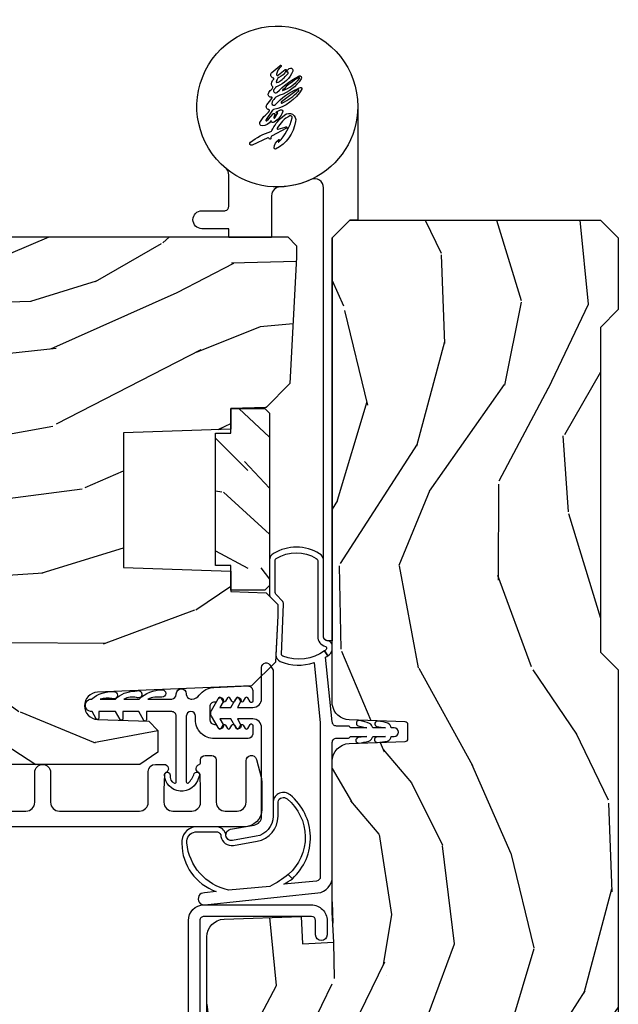
# Model space of a CAD drawing. Units: inches. Extents: x 1 to 296, y 1 to 151.
# Drawn here: x 142 to 144, y 73 to 77 of the extents above; entities that cross this region are included whole.
import ezdxf

# ---------------------------------------------------------------- set-up
doc = ezdxf.new("R2010")
doc.units = ezdxf.units.IN
doc.header["$LTSCALE"] = 0.1875
doc.header["$MEASUREMENT"] = 0
for name, color, linetype in [('ZP-SECT-ALUM', 63, 'Continuous'), ('ZP-SECT-HDWR', 53, 'Continuous'), ('ZP-SECT-VINL', 130, 'Continuous'), ('ZP-SECT-WDHA', 11, 'Continuous'), ('ZP-SECT-WOOD', 104, 'Continuous')]:
    doc.layers.add(name, color=color, linetype=linetype)

# ---------------------------------------------------------------- blocks, each defined once
blk = doc.blocks.new('CS AS IF C RES PTY (13-16 IG) V JH SC')
at = {"layer": 'ZP-SECT-WDHA'}
h = blk.add_hatch(dxfattribs=at)
h.set_pattern_fill('WOOD3', color=256, scale=2, angle=163, pattern_type=2)
h.set_pattern_definition([(158.2364, (69.80684332232786, 20.99589207820421), (20.45396798290167, -8.344771374467806), [0.240832, -23.842358]), (174.3099, (69.5831776149912, 21.08518738245693), (-8.235181511295936, 0.4263690944681484), [0.305942, -9.892097999999997]), (208, (69.27874388591891, 21.11552060851597), (-0.5847435903937086, -1.91261010378108), [0.226274, -2.602152]), (209.8476, (69.07895565220917, 21.00929132031752), (-35.54768828883149, -20.50272857977593), [0.4386340000000001, -43.42478999999999]), (175.9946, (68.698505279909, 20.79098530982617), (18.38297247813528, -1.437476743240211), [0.266834, -26.416494]), (163, (68.43232374107527, 20.8096236676963), (-2.497352921371544, -1.327866102480597), [0.5, -1.5]), (153.5376999999999, (67.95417136309374, 20.95580952005767), (8.978306718050995, -4.836323452587549), [0.24331, -11.922214]), (157.2893999999999, (69.64896260177758, 20.47948750998417), (16.6287403265194, -7.175302374271583), [0.200998, -19.898754]), (163, (69.46354908467941, 20.55708794604798), (-2.497352921371544, -1.327866102480597), [0.3, -1.7]), (191.3008, (69.17665765789053, 20.6447994574648), (-24.54716094300747, -5.043499394239721), [0.295296, -29.23435]), (215.125, (68.88708638267894, 20.58693343485789), (10.57415813511433, 7.224071108844611), [0.45607, -22.347438]), (202.2894, (68.51406723730912, 20.32452780003357), (-14.3993751268171, -6.054586024953077), [0.284254, -28.141088]), (169.3402, (68.25105328414713, 20.21671471899921), (-15.88561928555968, 2.765334394382427), [0.362216, -17.748554]), (151.1113, (67.89508870381155, 20.28371634246088), (25.02229161617255, -13.92425483963839), [0.38833, -38.444646]), (156.2902000000001, (69.46769214484948, 19.88657856128709), (-16.62874768410002, 7.175289077572956), [0.3423439999999998, -33.89213999999999]), (166.3665, (69.15424339601094, 20.02423713113135), (-31.18650071420278, 7.443263674111074), [0.340588, -33.718186]), (196.6901, (68.82325234488906, 20.10451741561781), (4.409962367830814, 0.7431255040166734), [0.360556, -6.850547999999999]), (210.4896, (68.47788657715563, 20.00096797584202), (-25.55825994297176, -15.19129255384614), [0.325576, -32.232064]), (177.9314, (68.1973303217103, 19.83577660944989), (-22.79293410148564, 0.6943551067665475), [0.310484, -30.737866]), (163, (67.88704915854356, 19.84698374038967), (-2.497352921371544, -1.327866102480597), [0.24, -1.759999999999999]), (150.0053999999999, (67.65753601711243, 19.91715294952313), (-16.04400167334359, 9.087905524651102), [0.266834, -26.416494]), (163, (69.3133407532365, 21.50230615215974), (-2.497352921371544, -1.327866102480597), [0, -2]), (26.15240000000003, (68.95786391015002, 21.2972788026932), (-36.87554735843706, -18.00538888531859), [0.4386339999999999, -43.42478999999998]), (9.565100000000033, (68.76684953402957, 19.57800177204475), (2.497352076502218, 1.327869099233074), [0.178886, -4.293249999999999]), (351.1301, (68.94324803136146, 19.60772667976616), (12.0603996767767, -1.595852046107204), [0.282842, -13.859292]), (319.8014, (69.22270823122003, 19.56411479268232), (8.393559450670804, -6.748938448303023), [0.152316, -15.07923]), (189.5651, (68.95786391015002, 21.2972788026932), (-2.497352076502219, -1.327869099233074), [0.2236059999999999, -4.248529999999997]), (169.7098, (68.73736578848514, 21.26012266804144), (17.79822734718652, -3.350093459302553), [0.342344, -33.89214000000001]), (152.8752999999999, (68.4005273032688, 21.32127685740865), (-30.7601241373409, 15.67848221527703), [0.568858, -56.316992]), (152.6952, (69.87116509736686, 21.20627912451608), (-10.89091849633435, 5.421060729349781), [0.2236059999999999, -22.13707199999999]), (178.5241, (69.67247291924389, 21.3088530897936), (22.79293551970828, -0.6943538178398186), [0.37363, -36.989452]), (205.8789, (69.29896603662493, 21.31847642789748), (31.88084594068392, 15.34964888471388), [0.3821, -37.827846]), (197.6952, (68.95518406172738, 21.15170126866946), (-23.21929303946757, -7.540852312839229), [0.316228, -31.306548]), (172.4623, (68.6539179183269, 21.05558305582403), (-10.14779136076372, 1.011111546693648), [0.364966, -11.80056]), (156.4181, (68.29210590389684, 21.10345858416643), (31.344885410924, -13.76583238823936), [0.52345, -51.82155999999999]), (154.8699, (69.7249792450055, 20.72812674653456), (10.89091361125098, -5.421068605812715), [0.282842, -13.859292]), (174.3099, (69.46890878152476, 20.84824301409545), (-8.235181511295936, 0.4263690944681484), [0.305942, -9.892097999999997]), (205.5104, (69.16447505245247, 20.87857624015449), (26.88614988798455, 12.69389479119331), [0.3255759999999999, -32.23206399999998]), (208, (68.87064013598234, 20.73835840297608), (-0.5847435903937086, -1.91261010378108), [0.367696, -2.460732]), (180.354, (68.54598425620406, 20.5657358096536), (27.20289793979688, 0.0487620292280626), [0.335262, -33.190848]), (159.6335000000001, (68.2107295638236, 20.56366427956857), (30.01700107381327, -11.26852463519537), [0.3405879999999998, -33.71818599999997]), (145.8973, (67.8914333808906, 20.68219675429356), (-17.37187083675603, 11.58525502309056), [0.27203, -26.930912]), (154.2538, (69.57879339264412, 20.24997436855304), (-12.80351945054413, 6.005821017315287), [0.2630579999999998, -26.04283399999999]), (177.9314, (69.34184902428262, 20.36424320201948), (-22.79293410148564, 0.6943551067665475), [0.310484, -30.737866]), (195.0054, (69.0315678611159, 20.37545033295925), (11.31727641611973, 2.814114219735264), [0.37736, -18.490604]), (212.8991, (68.66707599826321, 20.27774832727792), (28.64036637139408, 18.43175097613516), [0.49679, -49.18217999999999]), (178.9454, (68.24995722856039, 20.00791146552325), (8.235181634652655, -0.4263644116476298), [0.291204, -14.269016]), (156.991, (67.9588021605129, 20.01327116236857), (-18.54135163249375, 7.760042155334037), [0.3821, -37.827846]), (139.8013999999999, (67.60710122143587, 20.16262460040173), (-8.393559450670804, 6.748938448303024), [0.152316, -15.07923]), (153.5376999999999, (69.40337036981047, 19.67619151497522), (8.978306718050995, -4.836323452587549), [0.24331, -11.922214]), (173.008, (69.18555209656824, 19.7846129143472), (-22.20819262847394, 2.606951578708766), [0.345254, -34.18010000000001]), (200.4054, (68.84286617725746, 19.82664100859514), (-30.71134915766887, -11.52445423798903), [0.4280179999999999, -42.37384999999997]), (192.0546, (69.02644932644759, 21.59001766357656), (-15.72724097270063, -3.557234008732985), [0.205912, -20.385348]), (173.7843, (68.82507729990198, 21.54701409483035), (32.35598179133584, -3.618064673815965), [0.4275519999999999, -42.32756599999997]), (155.8750000000001, (68.4000395660197, 21.59330583033686), (12.80352490518391, -6.005810314090467), [0.4837359999999998, -15.64077999999999])])
edge = h.paths.add_edge_path()
edge.add_line((5.865551157215207, -0.0625), (5.803051157215207, 0))
edge.add_line((5.803051157215207, 0), (5.553051157215207, 0))
edge.add_line((5.553051157215207, 0), (5.490551157215207, -0.0625))
edge.add_line((5.490551157215207, -0.0625), (4.355551157215217, -0.0625))
edge.add_line((4.355551157215217, -0.0625), (4.293051157215217, 0))
edge.add_line((4.293051157215217, 0), (3.083520233248094, -0.0004991732965891))
edge.add_line((3.083520233248094, -0.0004991732965891), (3.013520233248101, -0.0704991732965255))
edge.add_line((3.013520233248101, -0.0704991732965255), (2.271712992836086, -0.0704991732965255))
edge.add_arc((2.2275202332481, -0.0544991732965058), 0.047000000000023, 199.902801886687, 340.097198113313, ccw=False)
edge.add_line((2.183327473660114, -0.0704991732965255), (1.561201474115222, -0.0704991732965255))
edge.add_line((1.561201474115222, -0.0704991732965255), (1.463360853681678, -0.1683397937300697))
edge.add_arc((1.419520233248107, -0.1244991732965133), 0.0619999999999966, 224.9999999999907, 315.0000000000093, ccw=False)
edge.add_line((1.375679612814536, -0.1683397937300697), (1.311010303111714, -0.1036704840272478))
edge.add_arc((1.270107979842012, -0.1333846961042045), 0.0505562503377538, 35.99718955856584, 180.1300780664514)
edge.add_line((1.219551859793199, -0.1334994733826988), (1.219176157215201, -0.2087887687955572))
edge.add_arc((1.143580494733631, -0.1909871523489226), 0.0776633873465519, 268.5305689042878, 346.74913770631764, ccw=False)
edge.add_line((1.141588925940027, -0.2686249999999291), (1.058513388490382, -0.2686249999999291))
edge.add_arc((1.058513388490356, -0.2066249999999635), 0.0619999999999655, 182.0000000000368, 270.00000000002444, ccw=False)
edge.add_line((0.9965511572152081, -0.2087887687955572), (0.9949618164829132, -0.1476510050329125))
edge.add_arc((0.9848888067193265, -0.1486184168583176), 0.0101193582473023, 5.485861156377911, 89.72721794344204)
edge.add_line((0.9849369842456496, -0.1384991732965091), (0.9435202332480515, -0.1384991732965091))
edge.add_line((0.9435202332480515, -0.1384991732965091), (0.7765202332480783, -0.1992822024189991))
edge.add_line((0.7765202332480783, -0.1992822024189991), (0.7765511572152093, -0.4599999999999227))
edge.add_line((0.7765511572152093, -0.4599999999999227), (0.8391541875955397, -0.4599999999999227))
edge.add_arc((0.8391541875954999, -0.501999999999979), 0.0420000000000563, 44.99999999998698, 89.99999999994583, ccw=False)
edge.add_line((0.8688526724053816, -0.4723015151901109), (1.128360853681641, -0.7162156204335588))
edge.add_arc((1.172201474115212, -0.6723750000000065), 0.0619999999999935, 224.9999999999882, 270.0000000000002)
edge.add_line((1.172201474115212, -0.734375), (1.200468810746542, -0.734375))
edge.add_arc((1.200468810746599, -0.724375000000002), 0.009999999999998, 269.9999999996756, 358.0000000001116)
edge.add_line((1.210462719016788, -0.7247239949670075), (1.211926157215202, -0.68281660805269))
edge.add_arc((1.227916410447483, -0.6833749999999696), 0.015999999999977, 89.99999999992127, 177.9999999998546, ccw=False)
edge.add_line((1.227916410447505, -0.6673749999999928), (1.336558001972917, -0.6673749999999928))
edge.add_arc((1.336558001972954, -0.7293749999999479), 0.0619999999999552, 2.000000000027626, 90.0000000000336, ccw=False)
edge.add_line((1.398520233248092, -0.7272112312043646), (1.403245974994177, -0.8786629420920917))
edge.add_arc((1.465208206269373, -0.8764991732965667), 0.0620000000000105, 181.9999999999719, 270.000000000033)
edge.add_line((1.465208206269409, -0.9384991732965772), (1.670558001972921, -0.9384991732965772))
edge.add_arc((1.670558001972954, -1.000499173296535), 0.0619999999999585, 2.0000000000305818, 90.00000000003058, ccw=False)
edge.add_line((1.732520233248095, -0.9983354045009492), (1.745726003048361, -1.376499173296565))
edge.add_line((1.745726003048361, -1.376499173296565), (1.807726003048259, -1.438499173296463))
edge.add_line((1.807726003048259, -1.438499173296463), (3.359689252694778, -1.438499173296577))
edge.add_arc((3.359689252694812, -1.376499173296565), 0.0620000000000118, 269.999999999968, 358.000000000027)
edge.add_line((3.421651483970009, -1.378662942092091), (3.431064672610347, -1.109490861245376))
edge.add_line((3.431064672610347, -1.109490861245376), (3.335551157215206, -1.104485210012057))
edge.add_line((3.335551157215206, -1.104485210012057), (3.341308112401947, -0.9946359611890329))
edge.add_line((3.341308112401947, -0.9946359611890329), (3.444545065485414, -1))
edge.add_line((3.444545065485414, -1), (3.973761469783994, -1))
edge.add_arc((3.974598506812141, -0.9388856144294111), 0.0611201174300008, 269.2153125636146, 358.3336463442405)
edge.add_line((4.035692777092066, -0.9406629420921035), (4.042520233248097, -0.7451501783294816))
edge.add_arc((4.052514141518297, -0.745499173296498), 0.0100000000000088, 90.0000000000611, 178.0000000000515, ccw=False)
edge.add_line((4.052514141518287, -0.7354991732964891), (4.101526324977925, -0.7354991732964891))
edge.add_arc((4.101526324977857, -0.745499173296498), 0.0100000000000089, 1.9999999999486135, 89.99999999961318, ccw=False)
edge.add_line((4.111520233248057, -0.7451501783294816), (4.118347689404089, -0.9406629420921035))
edge.add_arc((4.180309920679273, -0.9384991732965916), 0.0619999999999988, 181.99999999996, 262.7245598765343)
edge.add_line((4.172458276596842, -1), (5.804019406544767, -1))
edge.add_line((5.804019406544767, -1), (5.865520233248076, -0.9384991732964635))
edge.add_line((5.865520233248076, -0.9384991732964635), (5.865551157215207, -0.0625))
h = blk.add_hatch(dxfattribs=at)
h.set_pattern_fill('WOOD3', color=256, scale=2, angle=73, pattern_type=2)
h.set_pattern_definition([(68.23640000000003, (69.58110608490612, 21.42044207483738), (-8.34477137446781, -20.45396798290167), [0.240832, -23.842358]), (84.30990000000001, (69.67040138915888, 21.64410778217405), (0.42636909446815, 8.235181511295936), [0.305942, -9.892097999999997]), (118, (69.70073461521793, 21.94854151124632), (-1.912610103781079, 0.5847435903937088), [0.226274, -2.602152]), (119.8476, (69.59450532701948, 22.14832974495605), (-20.50272857977592, 35.5476882888315), [0.4386339999999999, -43.42478999999998]), (85.9946, (69.37619931652813, 22.52878011725623), (-1.437476743240215, -18.38297247813528), [0.2668339999999998, -26.41649399999999]), (73, (69.39483767439825, 22.79496165608998), (-1.327866102480597, 2.497352921371544), [0.5, -1.5]), (63.53769999999998, (69.5410235267596, 23.27311403407151), (-4.836323452587551, -8.978306718050995), [0.24331, -11.922214]), (67.28939999999999, (69.06470151668611, 21.57832279538765), (-7.175302374271586, -16.6287403265194), [0.200998, -19.898754]), (73, (69.14230195274993, 21.7637363124858), (-1.327866102480597, 2.497352921371544), [0.3, -1.7]), (101.3008, (69.23001346416675, 22.05062773927472), (-5.043499394239715, 24.54716094300748), [0.295296, -29.23435]), (125.125, (69.17214744155984, 22.34019901448629), (7.224071108844608, -10.57415813511433), [0.45607, -22.347438]), (112.2894, (68.9097418067355, 22.71321815985613), (-6.054586024953073, 14.3993751268171), [0.2842539999999999, -28.14108799999999]), (79.34020000000001, (68.80192872570115, 22.97623211301809), (2.76533439438243, 15.88561928555967), [0.362216, -17.748554]), (61.11129999999999, (68.86893034916282, 23.33219669335368), (-13.92425483963839, -25.02229161617254), [0.38833, -38.444646]), (66.29019999999998, (68.47179256798904, 21.75959325231575), (7.175289077572959, 16.62874768410002), [0.342344, -33.89214000000001]), (76.3665, (68.60945113783328, 22.07304200115427), (7.44326367411108, 31.18650071420278), [0.340588, -33.718186]), (106.6901, (68.68973142231977, 22.40403305227616), (0.7431255040166725, -4.409962367830814), [0.360556, -6.850547999999999]), (120.4895999999999, (68.58618198254396, 22.74939882000962), (-15.19129255384613, 25.55825994297176), [0.325576, -32.232064]), (87.9314, (68.42099061615184, 23.02995507545494), (0.6943551067665528, 22.79293410148564), [0.310484, -30.737866]), (73, (68.4321977470916, 23.34023623862167), (-1.327866102480597, 2.497352921371544), [0.24, -1.759999999999999]), (60.00539999999999, (68.50236695622507, 23.5697493800528), (9.087905524651106, 16.04400167334359), [0.266834, -26.416494]), (73, (70.0875201588617, 21.91394464392873), (-1.327866102480597, 2.497352921371544), [0, -2]), (296.1524, (69.88249280939516, 22.26942148701519), (-18.00538888531858, 36.87554735843706), [0.4386340000000001, -43.42478999999999]), (279.5651, (68.16321577874669, 22.46043586313568), (1.327869099233074, -2.497352076502218), [0.1788859999999999, -4.293249999999996]), (261.1301, (68.19294068646809, 22.28403736580377), (-1.595852046107206, -12.06039967677669), [0.282842, -13.859292]), (229.8014, (68.14932879938425, 22.00457716594522), (-6.748938448303023, -8.393559450670804), [0.152316, -15.07923]), (99.56509999999997, (69.88249280939516, 22.26942148701519), (-1.327869099233074, 2.497352076502219), [0.223606, -4.248529999999999]), (79.7098, (69.84533667474336, 22.48991960868008), (-3.350093459302556, -17.79822734718652), [0.342344, -33.89214000000001]), (62.87529999999996, (69.9064908641106, 22.82675809389642), (15.67848221527704, 30.76012413734089), [0.568858, -56.316992]), (62.69520000000002, (69.79149313121803, 21.35612029979837), (5.421060729349783, 10.89091849633434), [0.223606, -22.137072]), (88.5241, (69.89406709649553, 21.55481247792133), (-0.6943538178398221, -22.79293551970828), [0.37363, -36.989452]), (115.8789, (69.90369043459941, 21.9283193605403), (15.34964888471387, -31.88084594068392), [0.3821, -37.827846]), (107.6952, (69.73691527537142, 22.27210133543785), (-7.540852312839224, 23.21929303946757), [0.316228, -31.306548]), (82.4623, (69.64079706252596, 22.57336747883833), (1.01111154669365, 10.14779136076372), [0.364966, -11.80056]), (66.41809999999998, (69.68867259086838, 22.93517949326839), (-13.76583238823937, -31.34488541092399), [0.52345, -51.82155999999999]), (64.86989999999992, (69.3133407532365, 21.50230615215974), (-5.421068605812717, -10.89091361125097), [0.282842, -13.859292]), (84.30990000000001, (69.43345702079739, 21.75837661564048), (0.42636909446815, 8.235181511295936), [0.305942, -9.892097999999997]), (115.5104, (69.46379024685643, 22.06281034471276), (12.6938947911933, -26.88614988798455), [0.325576, -32.232064]), (118, (69.32357240967804, 22.35664526118289), (-1.912610103781079, 0.5847435903937088), [0.367696, -2.460732]), (90.35399999999997, (69.15094981635553, 22.68130114096118), (0.0487620292280573, -27.20289793979688), [0.335262, -33.190848]), (69.63350000000003, (69.14887828627053, 23.01655583334163), (-11.26852463519538, -30.01700107381326), [0.340588, -33.718186]), (55.89729999999996, (69.26741076099552, 23.33585201627461), (11.58525502309056, 17.37187083675603), [0.27203, -26.930912]), (64.2538, (68.83518837525497, 21.64849200452111), (6.005821017315287, 12.80351945054413), [0.263058, -26.042834]), (87.9314, (68.94945720872141, 21.88543637288259), (0.6943551067665528, 22.79293410148564), [0.310484, -30.737866]), (105.0054, (68.96066433966121, 22.19571753604931), (2.814114219735262, -11.31727641611973), [0.37736, -18.490604]), (122.8991, (68.86296233397985, 22.56020939890203), (18.43175097613515, -28.64036637139408), [0.49679, -49.18217999999999]), (88.94539999999999, (68.59312547222521, 22.97732816860485), (-0.4263644116476313, -8.235181634652655), [0.291204, -14.269016]), (66.99100000000001, (68.59848516907049, 23.26848323665231), (7.760042155334039, 18.54135163249375), [0.3821, -37.827846]), (49.80139999999996, (68.74783860710369, 23.62018417572937), (6.748938448303025, 8.393559450670802), [0.152316, -15.07923]), (63.53769999999998, (68.26140552167713, 21.82391502735475), (-4.836323452587551, -8.978306718050995), [0.24331, -11.922214]), (83.008, (68.36982692104914, 22.04173330059697), (2.60695157870877, 22.20819262847393), [0.345254, -34.18010000000001]), (110.4054, (68.41185501529706, 22.38441921990777), (-11.52445423798903, 30.71134915766887), [0.428018, -42.37384999999999]), (102.0546, (70.17523167027849, 22.20083607071764), (-3.557234008732981, 15.72724097270063), [0.205912, -20.385348]), (83.78429999999999, (70.13222810153229, 22.40220809726325), (-3.618064673815971, -32.35598179133584), [0.4275519999999999, -42.32756599999997]), (65.87499999999999, (70.1785198370388, 22.82724583114555), (-6.00581031409047, -12.80352490518391), [0.483736, -15.64078])])
edge = h.paths.add_edge_path()
edge.add_line((5.80655115721521, -1.155999999999835), (5.775551157215261, -1.124999999999886))
edge.add_line((5.775551157215261, -1.124999999999886), (5.735551157216377, -1.124999999999886))
edge.add_line((5.735551157216377, -1.124999999999886), (5.293980145174884, -1.148141756136737))
edge.add_line((5.293980145174884, -1.148141756136737), (5.210872627809578, -1.231249273502044))
edge.add_line((5.210872627809578, -1.231249273502044), (5.20655115721513, -1.355000000000018))
edge.add_line((5.20655115721513, -1.355000000000018), (5.135098801494848, -1.355000000000018))
edge.add_line((5.135098801494848, -1.355000000000018), (5.122003512935407, -1.730000000000018))
edge.add_line((5.122003512935407, -1.730000000000018), (4.651098801494867, -1.730000000000018))
edge.add_line((4.651098801494867, -1.730000000000018), (4.638003512935483, -1.355000000000018))
edge.add_line((4.638003512935483, -1.355000000000018), (4.566551157215144, -1.355000000006498))
edge.add_line((4.566551157215144, -1.355000000006498), (4.562229686620412, -1.231249273502157))
edge.add_line((4.562229686620412, -1.231249273502157), (4.521692367805826, -1.190711954687571))
edge.add_line((4.521692367805826, -1.190711954687571), (4.481692367804896, -1.190711954687571))
edge.add_line((4.481692367804896, -1.190711954687571), (4.320435537172556, -1.199163067075232))
edge.add_line((4.320435537172556, -1.199163067075232), (4.237328019807364, -1.282270584440425))
edge.add_line((4.237328019807364, -1.282270584440425), (4.215121537468007, -1.821135583294221))
edge.add_arc((4.167537849922418, -1.819174672268664), 0.047624074715278, 182.0000000009879, 357.64019150197606, ccw=False)
edge.add_line((4.119942786506726, -1.82083672850797), (4.113677407716522, -1.641419754557091))
edge.add_line((4.113677407716522, -1.641419754557091), (4.081596932758714, -1.610439999999812))
edge.add_line((4.081596932758714, -1.610439999999812), (4.005115384213354, -1.610439999999925))
edge.add_line((4.005115384213354, -1.610439999999925), (3.962551157215216, -1.672553807887879))
edge.add_line((3.962551157215216, -1.672553807887879), (3.962551157215273, -5.498852999999826))
edge.add_line((3.962551157215273, -5.498852999999826), (4.025551157215261, -5.561852999999928))
edge.add_line((4.025551157215261, -5.561852999999928), (4.15179862960889, -5.561853000000041))
edge.add_line((4.15179862960889, -5.561853000000041), (4.156088299857742, -5.439012916252181))
edge.add_arc((4.187069415495296, -5.440094800649919), 0.0309999999999601, 91.99999999949301, 178.0000000000718, ccw=False)
edge.add_line((4.185987531097794, -5.409113685012357), (4.204790872564387, -5.40845705785955))
edge.add_arc((4.203708988166878, -5.377475942221921), 0.0310000000000276, 271.9999999995018, 355.99999999984)
edge.add_line((4.234633473724954, -5.379638392908077), (4.235512952320675, -5.367061263031018))
edge.add_arc((4.48490396488556, -5.384500381467629), 0.2499999999999698, 89.9999999999967, 175.9999999998663, ccw=False)
edge.add_line((4.484903964885575, -5.13450038146766), (5.390762390323743, -5.134500381467546))
edge.add_line((5.390762390323743, -5.134500381467546), (5.392944938416917, -5.072000381466864))
edge.add_line((5.392944938416917, -5.072000381466864), (5.554368609122093, -5.072000381466864))
edge.add_line((5.554368609122093, -5.072000381466864), (5.556551157215267, -5.134500381467205))
edge.add_line((5.556551157215267, -5.134500381467205), (5.786551157215228, -5.134500381467205))
edge.add_line((5.786551157215228, -5.134500381467205), (5.806551157215267, -5.114500381467337))
edge.add_line((5.806551157215267, -5.114500381467337), (5.80655115721521, -1.155999999999835))
h = blk.add_hatch(dxfattribs=at)
h.set_pattern_fill('WOOD HATCH', color=256, scale=1.5, angle=90.00000000000001, pattern_type=2)
h.set_pattern_definition([(102.9945999999999, (4.244031627215179, -0.5639834400000155), (-1.500000005113585, 6.000000002652768), [0.20003838, -19.812483135]), (136.8476, (4.484080437215183, -0.7890292800000225), (-22.50000000022962, 21.00000000354954), [0.3290426399999999, -32.568519375]), (135, (4.604039772215188, -0.9089886150000268), (-1.499999997482952, 2e-16), [0.1696481249999999, -1.951672214999999]), (101.3098999999999, (4.64901874221519, -1.133884080000029), (-1.500000001854886, 6.000022108852579), [0.2293492499999999, -7.419201704999997]), (85.23639999999996, (4.634009217215179, -1.314000000000021), (7.2310388e-09, 1.500000001396526), [0.18074022, -17.88180936]), (129.2893999999999, (3.869076507215183, -0.5340271650000262), (-7.500000001947912, 9.000000002129386), [0.2131764149999999, -21.10583230499999]), (142.125, (4.139113077215185, -0.744055725000024), (-6.000000007345263, 4.500000002714353), [0.34209903, -16.760526075]), (118.3008, (4.244051157215182, -0.9389403750000155), (-8.99999999656472, 16.50000000246531), [0.221341425, -21.92586141]), (90, (4.244051157215182, -1.164225060000021), (-1.5, 1e-16), [0.225284685, -1.274715314999999]), (84.28939999999999, (4.229073642215183, -1.314000000000021), (-2.4319663e-09, 1.500000002817823), [0.1505219549999999, -14.92427342999999]), (137.4896, (3.629054892215187, -0.5789965800000232), (-16.50000000557632, 14.99999999868684), [0.2441437349999999, -24.17410903499999]), (123.6901, (3.779053452215187, -0.8039941350000248), (-1.499999999203647, 1.500000004571026), [0.2704135049999999, -5.137908809999998]), (93.36649999999995, (3.794072382215183, -1.059313095000021), (-1.500000004129306, 23.99970135480023), [0.2557603199999998, -25.28802109499999]), (83.29019999999998, (3.764109387215185, -1.314000000000021), (1.499999994197045, 13.49999999463861), [0.25644336, -25.419560985]), (246.8014, (3.479029737215185, -1.208965920000025), (-3.000000008452875, -7.500000003707413), [0.1142736899999999, -11.30938156499999]), (278.1301, (3.449022747215188, -0.9989169750000144), (1.500000007409209, -9.000003086381437), [0.2121814649999999, -10.39442329499999]), (296.5651, (3.389060982215184, -0.8789936850000117), (1.500000005294655, -1.499993611845225), [0.1340783699999999, -3.220017869999999]), (96.70979999999994, (4.589095902215177, -0.4890638550000262), (-1.49999999475789, 11.99999999364139), [0.25706952, -25.41893484]), (116.5650999999999, (4.664076882215184, -0.639025485000019), (-1.500000005294655, 1.499993611845226), [0.167662275, -3.186433979999999]), (133.1524, (4.889050302215196, -0.8789970450000197), (-1.499999996591408, 1.500000000746562), [0.3289367549999998, -32.56862524499997]), (124.6952, (4.559170047215189, -0.669133305000031), (-10.4999999961782, 15.00000000348479), [0.2374008299999999, -23.47965384]), (132.8789, (4.754083527215186, -0.8790401550000126), (-1.500000001094726, 1.500000003687887), [0.28644747, -28.371014235]), (105.5241, (4.82907928221519, -1.149025065000017), (-2.999999998127579, 10.4999999931909), [0.2802074399999998, -27.74212445999999]), (79.69520000000001, (4.79908397721519, -1.314000000000021), (1.499999994198658, 8.999999999014236), [0.1676796, -16.60290503999999]), (107.3539999999999, (4.049045172215187, -0.5039940150000178), (-1.500000001989355, 4.499999996879496), [0.25145028, -24.89316624]), (135, (4.243972302215183, -0.6989211450000142), (-1.499999997482952, 2e-16), [0.2756685899999999, -1.845651749999999]), (132.5104, (4.409041422215182, -0.8789968500000213), (-1.499999998908126, 1.500000004575989), [0.24428481, -24.173967975]), (101.3098999999999, (4.454034867215185, -1.103964705000024), (-1.500000001854886, 6.000022108852579), [0.2294230799999999, -7.419127874999999]), (81.86989999999992, (4.424033637215188, -1.313973375000017), (-6.477329e-09, 1.500000001725594), [0.212140785, -10.394463975]), (139.8991, (3.869049177215188, -0.6539822700000287), (-9.000000001031873, 7.499999991978497), [0.3725670449999999, -36.886665825]), (122.0053999999999, (4.019089707215186, -0.894046980000013), (-2.999999995302813, 4.499999997474748), [0.28309578, -13.867869285]), (104.9314, (4.079087532215183, -1.119039045000022), (-4.499999999326246, 16.50000000331337), [0.232854405, -23.05343382]), (81.25380000000001, (4.049093397215187, -1.314000000000021), (1.499999999279097, 10.50000000355437), [0.1972547099999999, -19.53208048499998]), (127.4054, (3.583989672215189, -0.8789031000000306), (-15.00000000388198, 19.49999999745517), [0.3208847849999999, -31.78048527]), (100.0079999999999, (3.629031192215187, -1.134137910000021), (-2.999999996413047, 16.50000000788895), [0.25917861, -25.63478442]), (80.5377, (3.599062047215184, -1.313953290000029), (7.9656181e-09, 1.50000000239256), [0.18229569, -8.94186933]), (119.0546, (4.889051157215192, -0.6239759400000225), (-5.999999995634168, 10.50000000136765), [0.1544587799999999, -15.288988425]), (80.5377, (4.199051157215194, 0.0059814149999795), (7.9656181e-09, 1.50000000239256), [0.18254871, -8.94161631]), (90, (4.199051157215194, -0.3690678000000247), (-1.5, 1e-16), [0.375049215, -1.124950785]), (78.11130000000001, (3.704092272215184, -0.0991020750000189), (1.50000000687996, 7.500000001211974), [0.2912371949999998, -28.83339325499999]), (96.34019999999997, (3.734085162215187, -0.3690376950000314), (-1.500000001337354, 11.99998228242776), [0.27159678, -13.31146332]), (77.00539999999998, (3.389051157215185, -0.0089171850000298), (2.99999999672459, 13.50000000596597), [0.200015115, -19.81250639999999]), (90, (3.389051157215185, -0.1889023950000137), (-1.5, 1e-16), [0.179985195, -1.320014805]), (104.9314, (3.449083197215188, -0.4140228000000264), (-4.499999999326246, 16.50000000331337), [0.232987215, -23.05330101]), (79.87529999999995, (4.559059737215193, -0.233755080000023), (4.499999996066231, 25.49999999811198), [0.426276105, -42.23799365999999]), (83.4181, (4.379048412215183, -0.2040003300000137), (1.499999997621003, 13.49999999936681), [0.39251832, -38.86650383999999]), (99.46229999999991, (4.424038962215178, -0.4739443200000153), (-1.499999992892613, 7.500021514782657), [0.273667515, -8.850497505]), (72.89729999999997, (3.989055672215187, -0.0087934950000204), (4.5000000048565, 14.99999999708762), [0.203829735, -20.198409555]), (86.63350000000004, (3.974043942215189, -0.263989725000016), (-4.2658107e-09, 1.499999995955019), [0.2556373799999998, -25.28814403499999]), (66.80139999999997, (3.553981422215187, 0.0809213549999868), (3.000000008452877, 7.500000003707413), [0.114310605, -11.30934463499999]), (83.99099999999996, (3.524011032215184, -0.2037976800000223), (1.499999996114242, 15.00000000165411), [0.2862920849999999, -28.37119599]), (105.9454, (3.584068437215186, -0.4139985600000245), (-1.5000000027257, 4.499999998211982), [0.21861222, -10.70154987]), (82.87499999999999, (4.75406192721519, -0.1740732450000166), (1.7671083e-09, 1.499999996595578), [0.362869305, -11.730544935]), (100.7842999999999, (4.814039352215189, -0.4889546700000267), (-1.500000003629293, 7.499999996646662), [0.32054268, -31.745788545])])
h.paths.add_polyline_path([(4.587551157215159, -1.220000000000027), (4.571551157215196, -1.235999999999989), (4.571551157215196, -1.355000000000018), (4.657551157215209, -1.355000000000018), (4.657551157215209, -1.408000000000015), (5.120551157215231, -1.408000000000015), (5.120551157215174, -1.355000000000018), (5.206551157215187, -1.355000000000018), (5.206551157215187, -1.235999999999989), (5.190551157215168, -1.220000000000027)])
at = {"layer": 'ZP-SECT-ALUM'}
blk.add_lwpolyline([(3.471504467319789, -1.4483067540923), (3.471504467319789, -1.0733067540923, 0.4142135623731708), (3.416504467319782, -1.018306754092236), (3.366504467319771, -1.018306754092236, 1), (3.366504467319828, -1.058306754092313), (3.416504467319839, -1.058306754092313, -0.4142135623730952), (3.431504467319825, -1.0733067540923), (3.431504467319825, -1.4483067540923, -0.4142135623742051), (3.416504467319782, -1.463306754092286), (1.449504467319798, -1.463306754092286, 1), (1.449504467319798, -1.50330675409225), (3.416504467319782, -1.50330675409225, 0.4142135623730951)], format="xyb", close=True, dxfattribs=at)
blk.add_lwpolyline([(3.799163167782466, -2.983701014011558), (3.799163167782466, -2.071201014011762, -0.4142135623731455), (3.830163167782415, -2.040201014011813), (3.935163167782433, -2.040201014011813, 1), (3.935163167782433, -1.985201014011749), (3.830291622105163, -1.985201014011749, -0.4142135623730363), (3.799291622105214, -1.9542010140118), (3.799291622105214, -1.674701014011475, -0.4142135623730951), (3.830291622105163, -1.643701014011412), (3.937663167782488, -1.643701014011412, 0.4142135623730898), (3.962663167782578, -1.618701014011435), (3.962663167782578, -1.588201014011701, 0.8097626118278594), (3.933960301670253, -1.582099255223397, -0.286731384340749), (3.926931302384104, -1.586840110485695), (3.873641997669095, -1.588701014011803), (3.830163167782415, -1.588701014011803, -0.4142135623730951), (3.799163167782466, -1.557701014011854), (3.799163167782466, -1.491701014011823, -0.4142135623730951), (3.830163167782415, -1.460701014011874), (3.873641994465855, -1.460701014011874), (3.926931302150818, -1.462561917641551, -0.2867313843415919), (3.933960301437195, -1.467302772903963, 0.6806560676539694), (3.961843264472348, -1.466092318397386, -0.3199512875757521), (3.969405982710553, -1.460701014019605), (3.978167085506014, -1.460701014019491, 0.4142135623730951), (3.994167085506091, -1.444701014019528), (3.994167085505863, -1.421701014011546, 0.4142135623702356), (3.978167085506014, -1.40570101401181), (3.830163060563449, -1.40570101401181, -0.4142135623731329), (3.7991630605635, -1.374701014011861), (3.7991630605635, -1.332701014011831, -0.4142135623731308), (3.830163060563449, -1.301701014011882), (3.97566708550596, -1.301701014011882, 0.8797144567790496), (3.980344670723865, -1.265302125875109), (3.91787042563476, -1.24897549133243, 0.0639913912388569), (3.900171454540327, -1.246701014011819), (3.806163060563562, -1.246701014011819, 0.414213562373051), (3.744163114173146, -1.308700960402347), (3.744163114173147, -5.548182597086793, 0.4142135623731119)], format="xyb", dxfattribs=at)
at = {"layer": 'ZP-SECT-HDWR'}
blk.add_lwpolyline([(5.835540781536678, -1.362249999999789), (5.835547006778426, -1.455999999999789, 0.9999335996264479), (5.898051157215093, -1.455999999999789), (5.898051157215093, -1.377874999999789, -0.0632343503229294), (5.898547006778358, -1.373969947879345, -0.3420208229201993), (5.913676157215093, -1.362249999999789), (5.992297006778358, -1.362249999999789), (6.023919682274254, -1.362249999999789, -0.1897683673803615), (6.045053965326644, -1.370570888909128, 1.579583245318657), (6.262547006776458, -0.9109999999998308), (5.865521204006427, -0.9109999999998308), (5.865520233248048, -0.9384991732964635), (5.804019406544796, -1), (4.394547006778395, -0.9999999999997726), (4.394547006778395, -1.014862535160773, 0.4142135623733369), (4.410684471617514, -1.030999999999835), (4.410684471617514, -1.030999999999835), (5.978760114903479, -1.030999999999835, -0.5479787890783797), (6.006881388455894, -1.0750458412449, 0.1008862394664402), (5.981732633558408, -1.181969196952877, -0.4074340714468023), (5.950740977330553, -1.212249999999812), (5.804551157215144, -1.212249999999812), (5.804551157215144, -1.362249999999903), (5.835540781536678, -1.362249999999789)], format="xyb", dxfattribs=at)
for points in [[(6.147607227151581, -1.187006937684373, 0.7512821873956697), (6.146698730978926, -1.185812457918245), (6.138461817621703, -1.188989104954657, -0.8205974270204086), (6.137641929226276, -1.18769443205997, -0.1268404053778789), (6.222928536141921, -1.140140384668939, -0.6561358390261861), (6.229833954284231, -1.148933002630542, -0.1395993681581593), (6.187147594300597, -1.192690682018678, -0.6758134113799272), (6.183506145894909, -1.189816195138973), (6.190926177440474, -1.164588135833923, 1.464535701387025), (6.185263168382334, -1.161999628836383), (6.160492490880471, -1.210207517766207, -0.3149910774558921), (6.151940270849365, -1.214723575930634, 0.9803391514010709), (6.150977380039137, -1.221349082807364, -0.4956016856756777), (6.153418321772903, -1.225965602467226), (6.128039041402928, -1.280743298249831, 0.89766886433946), (6.137889227804009, -1.286669444592803, 0.0854021816306944), (6.175333539775067, -1.214564350049045, -0.212571478441226), (6.178376607553843, -1.211146711676065, 0.1117083213792831), (6.225344336519981, -1.175671084014084), (6.233253128037688, -1.166308173223683, 0.7258312309055287), (6.209859134413022, -1.128517264427955, 0.2418937458254875), (6.114030976579783, -1.198117718039952, 0.3323786517156686), (6.118246891060721, -1.203692848287573, 0.2108413096015502)], [(6.222625224135015, -1.201044495063001), (6.240287730524187, -1.191037563065606, -0.7599766355460398), (6.241270182159553, -1.192950666701676), (6.240923032788543, -1.194432306632961, 0.9772831225770792), (6.243939065122788, -1.195281794373613), (6.25044945303091, -1.181610086302384, 0.7513841005802316), (6.242637695672669, -1.173796971216916, 0.1659594929503688), (6.20770674021827, -1.203511929403475, 0.6572544484345936), (6.21334041907022, -1.214161933261266, 0.287074598833516), (6.195131021654958, -1.245680224089824, 0.5332738063698944), (6.207035093167803, -1.253073220259125, 0.1156072378516377), (6.232710751501599, -1.233381223083028, -0.0701875206438884), (6.247288052476733, -1.219955182416697, -0.5526400538948671), (6.25166433205743, -1.221834251577547, 0.5505057678009249), (6.268139578261582, -1.228972278309697, 0.0239508610619468), (6.292404074066269, -1.210697577981932, -0.7124099900348949), (6.295435588166355, -1.212533802063262, 0.5884847508722384), (6.307825005523739, -1.223373946679657, 0.1355134900576788), (6.320805100680217, -1.214216601229054, -0.11778039300398), (6.329386294860057, -1.207702512274977, -0.3439184216295932), (6.331249784506439, -1.208173710001801, 0.1513267748249691), (6.335949233504436, -1.211456741912115, 0.3068219492680654), (6.357481943712741, -1.205124875898036, -0.6299178353817404), (6.361859342993909, -1.206209339796828, 0.6224499038635607), (6.381673532213085, -1.21134438230149), (6.405129905752346, -1.18410147418956, 1.491110340512123), (6.401380377114548, -1.180005291478778, -0.1880755465077093), (6.375464695487892, -1.195279264795885, -0.8753736343784418), (6.373314536419798, -1.188327023209922, 0.0605116787007175), (6.39172531487361, -1.164683149427219, 0.9165998899527478), (6.388470427877734, -1.161427453751343, 0.2105610243580589), (6.364381625563567, -1.186818567311661, -0.2120215813079868), (6.348756377525603, -1.196583880862931, -0.4811409248099289), (6.346803367709298, -1.193980814964902, -0.133935505022531), (6.350942525628909, -1.183965403584693, -0.0910681971337906), (6.378551147957296, -1.154798762756968, -0.9985558339464201), (6.382810454301591, -1.158358258111775, 0.8234902050501066), (6.383504559923551, -1.159427478077532, 0.29259787448072), (6.396933793525079, -1.146453915370557, 0.5241762494839656), (6.385901909398512, -1.138071936057713, 0.2060027627441821), (6.332769052274443, -1.193090682983893, -0.0789235692855038), (6.324017113742172, -1.202443309131012, -0.9760156196114721), (6.311216206428753, -1.193748211827255, 0.0758443539409163), (6.368837383561242, -1.117343468906142), (6.364197671869305, -1.117343468906142, -0.048811838836067), (6.319995287602012, -1.174421682369597, -0.8118714225934882), (6.318169692852109, -1.173303476032742, -0.1441748506802738), (6.360405758879323, -1.115257095422407, -0.6649368287897071), (6.364197671869305, -1.117343468906142), (6.368837383561242, -1.117343468906142, 0.0007994932116517), (6.369317689184754, -1.116449797406744, 0.8740987855630072), (6.359339513534337, -1.109239851367988, 0.1780993401300575), (6.301883083189125, -1.183558986812045, -0.2565389320142107), (6.273479702954432, -1.211720280425424, -0.6543324826579596), (6.269107003223723, -1.19879798072111, 0.103288920742646), (6.324783133409994, -1.121903755918538), (6.321020693290392, -1.121903755918538), (6.279528654235491, -1.177595393606679, -1.093134217587478), (6.275184743821512, -1.174457025865308, -0.0766590001796306), (6.314902659383619, -1.119109801928402, -1.156810742912995), (6.321020693290392, -1.121903755918538), (6.324783133409994, -1.121903755918538, 0.0086069852059901), (6.327923102985607, -1.114551576330541, 0.7393986706119933), (6.322925718954479, -1.106063006695876, 0.200495319916443), (6.251727920248583, -1.205380674295952, -0.1851673149578222), (6.249504773683838, -1.208701387337896), (6.2166425955931, -1.231898191540494, -0.7633116331696114), (6.212738801754539, -1.230154680977193), (6.217897381308603, -1.223276630340706), (6.236454134882364, -1.206515649784023, 1.024074146250968), (6.234173317725321, -1.201141166828506), (6.22415244610562, -1.204489295667372, -0.9548701188408488)]]:
    blk.add_lwpolyline(points, format="xyb", close=True, dxfattribs=at)
blk.add_arc((6.262546446845817, -1.192249735011841), 0.2812497350125838, 89.99988593176128, 219.3481797198394, dxfattribs=at)
at = {"layer": 'ZP-SECT-VINL'}
for points in [[(4.337273103728148, -1.02363295809792, -0.0561557100895051), (4.342310113469308, -1.015999999999991), (4.359301161483476, -1.027332654777751, 0.2513760234180631), (4.340514360243912, -1.172959623607198, 0.2848896294021212), (4.347123721869085, -1.177737723380943), (4.522607793460474, -1.170655889181148, -0.2098424531880682), (4.534592777266512, -1.175328092900798), (4.554897565841374, -1.195313708499071, 0.1989123673790743), (4.566211274340343, -1.200000000000073), (4.676188050121757, -1.200000000000073, 0.2922113251525984), (4.682412030491902, -1.195999982660907, 0.2782448108746812), (4.682831911738436, -1.056419440871025, 0.2615080162888999), (4.6759940421855, -1.05087989742779), (4.410684471617505, -1.050999999999874, -0.3649466178278298), (4.375410574204058, -1.024067159370304, 0.4261042248805983), (4.366923783105285, -1.020727031739653, 0.1944705800041637), (4.359301161483476, -1.027332654777751), (4.342310113469308, -1.015999999999991, -0.2127360905494363), (4.36435274637384, -1), (4.37659127304138, -0.9999756485500199, -0.360630750083498), (4.394547006778386, -1.014862535160773, 0.4142135623742235), (4.410684471617505, -1.030999999999835), (4.677927122851549, -1.030999999999835, -0.2498345866322191), (4.698903273983086, -1.044349890285275, -0.280390102440847), (4.699902420094145, -1.2057307763219, -0.2755755910812678), (4.676360333470869, -1.219999349851519), (4.58755115721515, -1.220000000000112), (4.557186476761025, -1.220019279461268, -0.1638560553031685), (4.547500970487599, -1.216520557369382), (4.521692367805817, -1.1907119546876), (4.481692367804887, -1.1907119546876), (4.345367188309027, -1.197856454605329, -0.2444074109991707), (4.322545422716627, -1.182477100002216, -0.1820295193586342), (4.318706076918972, -1.063821189411896), (4.107978447450269, -1.041999999999973), (3.569783292219164, -1.041999999999973, 0.3813629927122518), (3.554879714384036, -1.05530195179341), (3.54439591134868, -1.169515079372956, -0.0393379390286334), (3.5631190829126, -1.139588304801179), (3.577352826000741, -1.153822047889377, 0.0483360586759818), (3.536151032838369, -1.2185986855049), (3.523265586745162, -1.363513309540337, 0.3240518257182214), (3.688100592781801, -1.508835996079312, 0.4046508761264616), (3.726650781514103, -1.479065660547064), (3.726650781514217, -1.401432668728318, 0.3250177262744905), (3.711117606991501, -1.389259610168835, -0.4234647033677656), (3.679580712631399, -1.345718548071488), (3.694167407867461, -1.262874778594039, -0.3640394992151055), (3.781258938733196, -1.189778151254529), (3.831721297649232, -1.189778151254529, 0.6001020258677059), (3.841985811363735, -1.158121253891465, 0.4632612890358572), (3.577352826000741, -1.153822047889377), (3.5631190829126, -1.139588304801179, -0.4578272183459213), (3.855945941750939, -1.147733160554651, -0.5976562915707283), (3.833010270670933, -1.207209397315352), (3.781258938733139, -1.207209397315352, 0.3640394992158166), (3.711334574134547, -1.265897482944353), (3.696747878898485, -1.348741252422257, 0.4142135623791623), (3.712976738117526, -1.371906401427565, -0.3382111495278583), (3.74408202757504, -1.399432550188009), (3.744082027574926, -1.480197291271622, -0.4123537326369574), (3.686162251363122, -1.52615913585754, -0.3208443731888097), (3.518456886439445, -1.405718730456953), (3.51361069716338, -1.447034987490667, -1.081230982575795), (3.471632723881406, -1.445674928984033), (3.513149696445588, -1.05054741681539, -0.3813629927122494), (3.569783292219221, -1.000000000000056), (4.039700004995856, -1.000000000000056, 0.4142135623731308), (4.054700004995842, -0.9850000000001841), (4.054700004995842, -0.9439172054434835, -0.2982166267017607), (4.057700004995828, -0.9393346297483162, 0.2982166266997703), (4.060700004995814, -0.9347520540533764), (4.060700004995814, -0.8795580526138451), (4.056286444616963, -0.9094215125127789, -1), (4.037490607725052, -0.9066436508291531, -0.0454122840408563), (4.044150844393717, -0.8723272557348877, -0.3045955100611861), (4.060700004995814, -0.858917205443447), (4.060700004995814, -0.8145580526140179), (4.058475201764755, -0.844958546378649, -0.9999999999999998), (4.03969201174427, -0.8420964190832194, -0.0451862597625954), (4.044183438716592, -0.8072531105551092, -0.3028136712007954), (4.060700004995814, -0.7939172054433925), (4.060700004995814, -0.7839172054431743, -1), (4.090700004995843, -0.7839172054431743), (4.090700004995843, -0.7939172054433925, -0.2682118936937845), (4.10653122326706, -0.8058671569069134, -0.0457272931999768), (4.114209014906753, -0.8397234296837723, -1), (4.095739468732977, -0.8441816652243687), (4.090700004995843, -0.8145580526140179), (4.090700004995843, -0.858917205443447, -0.2466199646300933), (4.106059251016764, -0.8700579104146868, -0.044983213956744), (4.116301332721745, -0.9038291427347928, -1), (4.098087820767913, -0.909239131857447), (4.090700004995843, -0.8795580526138451), (4.090700004995843, -0.9347520540533764, 0.2982166267017546), (4.093700004995829, -0.9393346297483162, -0.2982166266997713), (4.096700004995815, -0.9439172054434835), (4.096700004995815, -0.9850000000001841, 0.4142135623730889), (4.111700004995801, -1.000000000000056)], [(4.307294408894335, -1.216231271978244), (4.291668063598592, -1.207209397315295), (3.781258938733174, -1.207209397315295, 0.3640394992152367), (3.711334574134582, -1.265897482944296), (3.696747878898463, -1.348741252422087, 1), (3.736141887123039, -1.355677542208468), (3.750728582359158, -1.272833772730791, -0.364039499215529), (3.78125893873323, -1.247209397315259), (4.090668063598627, -1.247209397315259, -0.4142135623730274), (4.121668063598633, -1.278209397315322), (4.121668063598633, -1.332096148661321), (4.101668063598538, -1.320549143277389, 1), (4.091668063598604, -1.337869651353116), (4.121668063598633, -1.35519015942873), (4.121668063598633, -1.39366239193157), (4.101668063598538, -1.382115386547752, 1), (4.091668063598604, -1.399435894623366), (4.131668063598624, -1.422529905391002, 0.2679491924312561), (4.151668063598606, -1.422529905391002), (4.191668063598626, -1.399435894623366, 1), (4.181668063598692, -1.382115386547752), (4.161668063598597, -1.39366239193157), (4.161668063598597, -1.35519015942873), (4.191668063598626, -1.337869651353116, 1), (4.181668063598635, -1.320549143277389), (4.161668063598597, -1.332096148661321), (4.161668063598597, -1.278209397315322, -0.4142135623730952), (4.192668063598603, -1.247209397315259), (4.301668063598583, -1.247209397315259, 0.8347364993207522)], [(4.209685948387118, -1.510518798392695), (4.207313839089408, -1.510518798392695, -0.414213562371144), (4.191313839126166, -1.494518798429226), (4.191313839126166, -1.491034230055674, -0.2408034931269562), (4.204575729208499, -1.465094237060952, 0.229907928176977), (4.231872112623477, -1.414317666435067), (4.236794673736824, -1.295179323225283, 0.4263608278489811), (4.220808313708914, -1.27851879839261), (4.183668063598815, -1.27851879839261, 0.767326987975002), (4.181168063598818, -1.287848925411481), (4.195014851115956, -1.295843371911814, -0.5773502691900531), (4.195014851115956, -1.304503625949678), (4.18316806359877, -1.311343371911902, 0.5975099467548464), (4.183431995621333, -1.320145634885761, -0.0149889140095908), (4.18316806359877, -1.320003625949652), (4.195014851116013, -1.326843371911763, -0.5773502691860946), (4.195014851115956, -1.335503625949627), (4.18316806359877, -1.342343371911852, 0.5975099467561047), (4.183431995621333, -1.35114563488571, -0.0149889140094131), (4.18316806359877, -1.351003625949601), (4.195014851115956, -1.357843371911712, -0.5773502691803764), (4.195014851115956, -1.366503625949462), (4.18316806359877, -1.373343371911687, 0.6150274193139965), (4.183663969428778, -1.382254285605085, -0.0278042451167412), (4.18316806359877, -1.382003625949437), (4.195014851116013, -1.388843371911548, -0.5773502691881922), (4.195014851115956, -1.397503625949411), (4.183168063598714, -1.404343371911522, 0.2679491924312944), (4.180668063598716, -1.408673498930511), (4.180668063598716, -1.412518798392625, -0.4142135623736154), (4.164668063598696, -1.428518798392701), (4.118668063598761, -1.428518798392701, -0.4142135623716645), (4.102668063598741, -1.412518798392625), (4.102668063598684, -1.408673498930511, 0.2679491924269428), (4.100168063598744, -1.404343371911636), (4.088321276081444, -1.397503625949411, -0.5773502691858576), (4.088321276081444, -1.388843371911548), (4.100168063598687, -1.382003625949323, 0.5773502691850791), (4.100168063598687, -1.373343371911573), (4.088321276081501, -1.366503625949349, -0.5773502691872111), (4.088321276081501, -1.357843371911599), (4.10016806359863, -1.351003625949488, 0.5773502691851135), (4.10016806359863, -1.342343371911624), (4.088321276081501, -1.335503625949513, -0.5773502691862972), (4.088321276081558, -1.32684337191165), (4.100168063598687, -1.320003625949539, 0.5773502691860266), (4.100168063598687, -1.311343371911789), (4.088321276081558, -1.304503625949678, -0.577350269189072), (4.088321276081614, -1.295843371911814), (4.102168063598753, -1.287848925411481, 0.7673269879794979), (4.099668063598755, -1.278518798392497), (4.068668063546169, -1.278518798392497, 0.4142135623728351), (4.052668063546036, -1.294518798392687), (4.052668063546036, -1.412518798392625, 0.4142135635947822), (4.11866806387411, -1.478518798445406), (4.131313839022823, -1.478518798392656, -1), (4.131313839089443, -1.51048773760408), (3.90173748191836, -1.51048773760408, -0.484393170048764), (3.896817634102035, -1.504260261542981), (3.896817630963198, -1.504260387680915, -0.1044518956690765), (3.930859830104509, -1.482633285003089, 0.7058327487233808), (3.926819291583512, -1.463714735959683, 0.0865488908049269), (3.915525817236925, -1.467934839331292, 0.8709126857525809), (3.926819291816741, -1.587348493789136, 0.9195500829043441), (3.925356736142475, -1.566990957864049, -0.387086514628085), (3.896817630963198, -1.551715087527099, -0.4843869027821934), (3.901737481810641, -1.545487737604048), (4.131282778300942, -1.545487737604048, -0.4142135623742634), (4.14731383908952, -1.561518798392626), (4.147313839089576, -1.650080598863496), (4.119136571725789, -1.650080598863382, 0.7673269879776732), (4.116636571725791, -1.659410725882366), (4.147313839089463, -1.677122254452683), (4.147313839089463, -1.733080598863352), (4.121913839089472, -1.733080598863352, 0.7673269879758489), (4.119413839089475, -1.742410725882336), (4.14731383908952, -1.758518798392742), (4.14731383908952, -1.81608059886355), (4.124933419461342, -1.816080598863436, 0.7673269879765438), (4.122433419461344, -1.825410725882306), (4.147380018762817, -1.839813651704389, 1.039564600882436), (4.191313839104054, -1.841518798393963, 0.1844484516465197), (4.217462590694765, -1.764327322307167, -0.0008494785586768), (4.217462590694765, -1.764327322307167, 1.278151968430022), (4.192967739654193, -1.770399257711687, -0.1236960358145691), (4.191313839086888, -1.811496584390283), (4.191313839086888, -1.758518798392742, 0.1797104830786894), (4.219243768717205, -1.69112574842245, -0.035416334106556), (4.220949126196444, -1.679722659561775, 1.362497067576651), (4.196754629341512, -1.6851871184449, -0.1701128101002054), (4.191313839090071, -1.728496584395998), (4.191313839090071, -1.675469230137309, 0.1797030701951608), (4.223863036187083, -1.595653023024624, 1), (4.197863036187243, -1.595653023024624, -0.1104571448719194), (4.191313839089502, -1.645447016139655), (4.191313839089502, -1.561518798392626, -0.4142135623695821), (4.207313839089351, -1.545518798392663), (4.209685948387118, -1.545518798392663, 1)]]:
    blk.add_lwpolyline(points, format="xyb", close=True, dxfattribs=at)
at = {"layer": 'ZP-SECT-WOOD'}
for points in [[(1.807726003048259, -1.438499173296463), (3.359689252694778, -1.438499173296577, 0.4040262258354567), (3.421651483970009, -1.378662942092091), (3.431064672610347, -1.109490861245376), (3.335551157215206, -1.104485210012057), (3.341308112401947, -0.9946359611890329), (3.444545065485414, -1), (3.973761469783994, -1, 0.4097136761074955), (4.035692777092066, -0.9406629420921035), (4.042520233248097, -0.7451501783294816, -0.4040262258351031), (4.052514141518287, -0.7354991732964891), (4.101526324977925, -0.7354991732964891, -0.4040262258334502), (4.111520233248057, -0.7451501783294816), (4.118347689404089, -0.9406629420921035, 0.3675546757743619), (4.172458276596842, -1), (5.804019406544767, -1), (5.865520233248076, -0.9384991732964635), (5.865551157215207, -0.0625), (5.803051157215207, 0), (5.553051157215207, 0), (5.490551157215207, -0.0625), (4.355551157215217, -0.0625), (4.293051157215217, 0), (3.083520233248094, -0.0004991732965891)], [(5.806551157215267, -5.114500381467337), (5.80655115721521, -1.155999999999835), (5.775551157215261, -1.124999999999886), (5.735551157216377, -1.124999999999886), (5.293980145174884, -1.148141756136737), (5.210872627809578, -1.231249273502044), (5.20655115721513, -1.355000000000018), (5.135098801494848, -1.355000000000018), (5.122003512935407, -1.730000000000018), (4.651098801494867, -1.730000000000018), (4.638003512935483, -1.355000000000018), (4.566551157215144, -1.355000000006498), (4.562229686620412, -1.231249273502157), (4.521692367805826, -1.190711954687571), (4.481692367804896, -1.190711954687571), (4.320435537172556, -1.199163067075232), (4.237328019807364, -1.282270584440425), (4.215121537468007, -1.821135583294221, -0.9626593300484596), (4.119942786506726, -1.82083672850797), (4.113677407716522, -1.641419754557091), (4.081596932758714, -1.610439999999812), (4.005115384213354, -1.610439999999925), (3.962551157215216, -1.672553807887879), (3.962551157215273, -5.498852999999826)]]:
    blk.add_lwpolyline(points, format="xyb", dxfattribs=at)
blk.add_lwpolyline([(4.587551157215159, -1.220000000000027), (4.571551157215196, -1.235999999999989), (4.571551157215196, -1.355000000000018), (4.657551157215209, -1.355000000000018), (4.657551157215209, -1.408000000000015), (5.120551157215231, -1.408000000000015), (5.120551157215174, -1.355000000000018), (5.206551157215187, -1.355000000000018), (5.206551157215187, -1.235999999999989), (5.190551157215168, -1.220000000000027)], close=True, dxfattribs=at)

msp = doc.modelspace()

# ---------------------------------------------------------------- block references
at = {"yscale": -1, "rotation": 90}
msp.add_blockref('CS AS IF C RES PTY (13-16 IG) V JH SC', (144.5, 70), dxfattribs=at)

doc.saveas('drawing.dxf')
